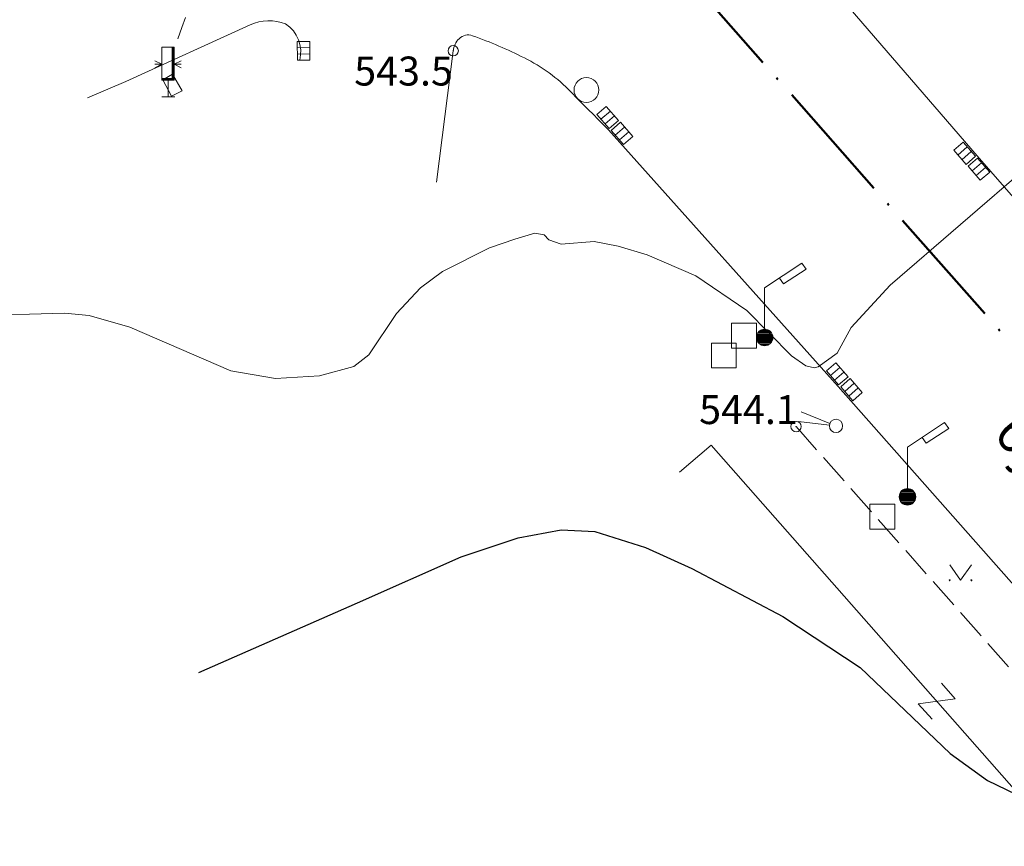
# Model space of a CAD drawing. Units: metres. Extents: x 8499150 to 8499464, y 4602076 to 4602537.
# Drawn here: x 8499219 to 8499267, y 4602268 to 4602308 of the extents above; entities that cross this region are included whole.
import ezdxf

# ---------------------------------------------------------------- set-up
doc = ezdxf.new("R2010")
doc.units = ezdxf.units.M
doc.header["$PDMODE"] = 32
doc.header["$PDSIZE"] = 0.5
for name, pattern in [('175', [4, 3, -1]), ('265', [100, 100, 0]), ('LTYPE000', [0]), ('LTYPE218', [8, 6, -1, 0, -1])]:
    doc.linetypes.add(name, pattern=pattern)
for name, color, linetype, lineweight in [('ALEA', 7, '175', 9), ('BORD', 7, 'Continuous', 9), ('HOR_GL', 32, 'Continuous', 30), ('HOR_OSN', 32, 'Continuous', 15), ('HOR_OSN_RING', 32, 'Continuous', 15), ('KK_ADM_R', 7, 'LTYPE218', 50), ('KK_UL_TEXT', 7, 'LTYPE000', 5), ('OGR_M', 7, '229a', 13), ('pt_BORISOVA_GR', 7, 'Continuous', 0), ('SHAHTI', 7, 'Continuous', 5), ('ZNACI', 7, 'Continuous', 5)]:
    doc.layers.add(name, color=color, linetype=linetype, lineweight=lineweight)
doc.styles.add('STYLE031', font='COMPLEX', dxfattribs={"width": 2, "height": 2})
doc.linetypes.add('229a', pattern='A,10,[12,CADSystem.shx,S=0.5,R=0,X=0,Y=-0.25],0', length=10)

# ---------------------------------------------------------------- blocks, each defined once
blk = doc.blocks.new('127')
blk.add_line((0, 0.4), (0, 2.281))
blk.add_circle((0, 0), 0.4)
for tag, p, flags in [('KLASIF', (0, 0), 3), ('Code', (0, -4), 9), ('Osnovanie', (0, -6), 9), ('Zabelejka', (0, -8), 9)]:
    blk.add_attdef(tag, p, '', height=1, dxfattribs=dict(flags=flags))
blk = doc.blocks.new('175a')
at = {"linetype": 'Continuous'}
for p, q in [((-1.05, 1.5), (0, 0)), ((0, 0), (1.05, 1.5))]:
    blk.add_line(p, q, dxfattribs=at)
for centre in [(-1.05, 0), (1.05, 0)]:
    blk.add_ellipse(centre, major_axis=(0, 0.06), ratio=0.7, start_param=4.712389, end_param=10.995574, dxfattribs=at)
for tag, p, flags in [('KLASIF', (0, 0), 3), ('Code', (0, -4), 9), ('Osnovanie', (0, -6), 9), ('Zabelejka', (0, -8), 9)]:
    blk.add_attdef(tag, p, '', height=1, dxfattribs=dict(flags=flags))
blk = doc.blocks.new('112a')
for p, q in [((-0.75, -0.5), (-0.75, 0.5)), ((-0.75, 0.5), (0.75, 0.5)), ((-0.25, -0.5), (-0.25, 0.5)), ((0.25, -0.5), (0.25, 0.5)), ((0.75, 0.5), (0.75, -0.5)), ((0.75, -0.5), (-0.75, -0.5))]:
    blk.add_line(p, q)
for tag, p, flags in [('KLASIF', (0, 0), 3), ('Code', (0, -4), 9), ('Osnovanie', (0, -6), 9), ('Zabelejka', (0, -8), 9)]:
    blk.add_attdef(tag, p, '', height=1, dxfattribs=dict(flags=flags))
blk = doc.blocks.new('113b')
blk.add_circle((0, 0), 1)
for tag, p, flags in [('KLASIF', (0, 0), 3), ('Code', (0, -4), 9), ('Osnovanie', (0, -6), 9), ('Zabelejka', (0, -8), 9)]:
    blk.add_attdef(tag, p, '', height=1, dxfattribs=dict(flags=flags))
blk = doc.blocks.new('113a')
at = {"flags": 128}
blk.add_lwpolyline([(-1, 1), (1, 1), (1, -1), (-1, -1)], close=True, dxfattribs=at)
for tag, p, flags in [('KLASIF', (0, 0), 3), ('Code', (0, -4), 9), ('Osnovanie', (0, -6), 9), ('Zabelejka', (0, -8), 9)]:
    blk.add_attdef(tag, p, '', height=1, dxfattribs=dict(flags=flags))
blk = doc.blocks.new('98')
at = {"layer": 'ZNACI'}
for p, q in [((0.359, 3), (-0.391, 3)), ((-0.391, 3), (-0.391, 1)), ((0.234, 1.102), (0.234, 3)), ((0.359, 1), (0.359, 3)), ((0.359, 2.969), (0.234, 2.969)), ((0.359, 2.937), (0.234, 2.937)), ((0.359, 2.906), (0.234, 2.906)), ((0.359, 2.875), (0.234, 2.875)), ((0.359, 2.844), (0.234, 2.844)), ((0.359, 2.812), (0.234, 2.812)), ((0.359, 2.781), (0.234, 2.781)), ((0.359, 2.75), (0.234, 2.75)), ((0.359, 2.719), (0.234, 2.719)), ((0.359, 2.687), (0.234, 2.687)), ((0.359, 2.656), (0.234, 2.656)), ((0.359, 2.625), (0.234, 2.625)), ((0.359, 2.594), (0.234, 2.594)), ((0.359, 2.562), (0.234, 2.562)), ((0.359, 2.531), (0.234, 2.531)), ((0.359, 2.5), (0.234, 2.5)), ((0.359, 2.469), (0.234, 2.469)), ((0.359, 2.437), (0.234, 2.437)), ((0.359, 2.406), (0.234, 2.406)), ((0.359, 2.375), (0.234, 2.375)), ((0.359, 2.344), (0.234, 2.344)), ((0.359, 2.312), (0.234, 2.312)), ((0.359, 2.281), (0.234, 2.281)), ((0.359, 2.25), (0.234, 2.25)), ((0.359, 2.219), (0.234, 2.219)), ((0.359, 2.187), (0.234, 2.187)), ((0.359, 2.156), (0.234, 2.156)), ((0.359, 2.125), (0.234, 2.125)), ((0.359, 2.094), (0.234, 2.094)), ((0.359, 2.062), (0.234, 2.062)), ((0.359, 2.031), (0.234, 2.031)), ((0.359, 2), (0.234, 2)), ((0.359, 1.969), (0.234, 1.969)), ((0.359, 1.937), (0.234, 1.937)), ((0.359, 1.906), (0.234, 1.906)), ((0.359, 1.875), (0.234, 1.875)), ((0.359, 1.844), (0.234, 1.844)), ((0.359, 1.812), (0.234, 1.812)), ((0.359, 1.781), (0.234, 1.781)), ((0.359, 1.75), (0.234, 1.75)), ((0.359, 1.719), (0.234, 1.719)), ((0.359, 1.687), (0.234, 1.687)), ((0.359, 1.656), (0.234, 1.656)), ((0.359, 1.625), (0.234, 1.625)), ((0.359, 1.594), (0.234, 1.594)), ((0.359, 1.562), (0.234, 1.562)), ((0.359, 1.531), (0.234, 1.531)), ((0.359, 1.5), (0.234, 1.5)), ((0.359, 1.469), (0.234, 1.469)), ((0.359, 1.437), (0.234, 1.437)), ((0.359, 1.406), (0.234, 1.406)), ((0.359, 1.375), (0.234, 1.375)), ((0.359, 1.344), (0.234, 1.344)), ((0.359, 1.312), (0.234, 1.312)), ((0.359, 1.281), (0.234, 1.281)), ((0.359, 1.25), (0.234, 1.25)), ((0.359, 1.219), (0.234, 1.219)), ((-0.391, 1.102), (0.359, 1.102)), ((-0.391, 1.071), (0.359, 1.071)), ((-0.391, 1.04), (0.359, 1.04)), ((-0.391, 1), (0.359, 1)), ((0, 1), (0, 0)), ((0.359, 1.187), (0.234, 1.187)), ((0.359, 1.156), (0.234, 1.156)), ((0.359, 1.125), (0.234, 1.125)), ((-0.391, 0), (0.391, 0))]:
    blk.add_line(p, q, dxfattribs=at)
at = {"layer": 'ZNACI', "flags": 128}
for points in [[(-0.391, 1.958), (-0.807, 2.171)], [(-0.391, 1.958), (-0.807, 1.746)], [(-0.391, 1.958), (-0.807, 1.958)], [(0.359, 1.958), (0.776, 2.171)], [(0.359, 1.958), (0.776, 1.958)], [(0.359, 1.958), (0.776, 1.746)]]:
    blk.add_lwpolyline(points, dxfattribs=at)
at = {"flags": 3}
blk.add_attdef('KLASIF', (0, 0), '', height=0.5, dxfattribs=at)
blk = doc.blocks.new('234')
at = {"flags": 128}
blk.add_lwpolyline([(1, -1.5), (-1, -1.5), (1, 1.5), (-1, 1.5)], dxfattribs=at)
for tag, p, flags in [('KLASIF', (0, 0), 3), ('Code', (0, -4), 9), ('Osnovanie', (0, -6), 9), ('Zabelejka', (0, -8), 9)]:
    blk.add_attdef(tag, p, '', height=1, dxfattribs=dict(flags=flags))
blk = doc.blocks.new('96g')
for p, q in [((0, 2.393), (1.798, 3.595)), ((1.798, 3.595), (2.005, 3.298)), ((0.906, 2.599), (0.719, 2.873)), ((2.005, 3.298), (0.906, 2.599)), ((0, 0.4), (0, 2.393)), ((-0.4, 0), (0.4, 0)), ((-0.4, 0), (0.4, 0)), ((-0.397, 0.05), (0.397, 0.05)), ((-0.387, 0.1), (0.387, 0.1)), ((-0.371, 0.15), (0.371, 0.15)), ((-0.346, 0.2), (0.346, 0.2)), ((-0.312, 0.25), (0.312, 0.25)), ((-0.265, 0.3), (0.265, 0.3)), ((-0.194, 0.35), (0.194, 0.35)), ((-0.397, -0.05), (0.397, -0.05)), ((-0.387, -0.1), (0.387, -0.1)), ((-0.371, -0.15), (0.371, -0.15)), ((-0.346, -0.2), (0.346, -0.2)), ((-0.312, -0.25), (0.312, -0.25)), ((-0.265, -0.3), (0.265, -0.3)), ((-0.194, -0.35), (0.194, -0.35))]:
    blk.add_line(p, q)
blk.add_circle((0, 0), 0.4)
for tag, p, flags in [('KLASIF', (0, 0), 3), ('Code', (0, -4), 9), ('Osnovanie', (0, -6), 9), ('Zabelejka', (0, -8), 9)]:
    blk.add_attdef(tag, p, '', height=1, dxfattribs=dict(flags=flags))

msp = doc.modelspace()

# ---------------------------------------------------------------- linework, layer by layer
at = {"layer": 'ALEA', "ltscale": 0.5, "flags": 128}
msp.add_lwpolyline([(8499256.879, 4602288.781), (8499300.327, 4602239.649), (8499324.949, 4602211.758)], dxfattribs=at)
at = {"layer": 'BORD'}
msp.add_lwpolyline([(8499344.55, 4602211.693), (8499324.756, 4602234.047), (8499314.193, 4602246.104), (8499304.638, 4602256.979), (8499285.466, 4602279.137), (8499265.629, 4602301.861), (8499253.351, 4602316.097)], dxfattribs=at)
at = {"layer": 'BORD', "ltscale": 0.5}
for points in [[(8499232.204, 4602308.249, 0.20286), (8499230.492, 4602308.199)], [(8499232.884, 4602306.494, 0.319464), (8499232.204, 4602308.249)]]:
    msp.add_lwpolyline(points, format="xyb", dxfattribs=at)
msp.add_lwpolyline([(8499222.633, 4602304.673), (8499224.483, 4602305.453), (8499230.493, 4602308.199)], dxfattribs=at)
at = {"layer": 'BORD'}
msp.add_lwpolyline([(8499239.498, 4602300.602), (8499240.304, 4602306.947, -0.166706), (8499240.59, 4602307.529, -0.290064), (8499241.239, 4602307.674, -0.02934), (8499243.747, 4602306.601, -0.084172), (8499245.998, 4602304.956, 0.004662), (8499247.811, 4602303.129), (8499258.916, 4602290.725), (8499276.896, 4602270.398), (8499301.71, 4602242.188), (8499326.16, 4602214.626, -0.242654), (8499326.417, 4602213.618, -0.100478), (8499325.983, 4602212.665, -0.112173), (8499324.949, 4602211.758), (8499322.086, 4602209.308)], format="xyb", dxfattribs=at)
at = {"layer": 'HOR_GL', "elevation": 545}
msp.add_lwpolyline([(8499228.002, 4602276.9), (8499235.68, 4602280.258), (8499240.682, 4602282.496), (8499243.452, 4602283.399), (8499245.525, 4602283.798), (8499247.149, 4602283.72), (8499249.602, 4602282.947), (8499251.845, 4602281.931), (8499256.233, 4602279.605), (8499259.984, 4602277.139), (8499264.331, 4602272.978), (8499266.139, 4602271.672), (8499267.972, 4602270.798), (8499269.309, 4602270.606), (8499271.346, 4602270.616), (8499274.721, 4602270.554), (8499276.434, 4602270.977), (8499277.681, 4602271.784), (8499278.179, 4602272.432), (8499279.174, 4602274.458), (8499280.994, 4602277.18), (8499283.955, 4602280.603), (8499288.011, 4602284.577)], dxfattribs=at)
at = {"layer": 'HOR_OSN', "elevation": 544}
msp.add_lwpolyline([(8499216.999, 4602294.14), (8499221.517, 4602294.26), (8499222.707, 4602294.156), (8499224.677, 4602293.594), (8499229.55, 4602291.485), (8499231.709, 4602291.106), (8499233.839, 4602291.232), (8499235.499, 4602291.681), (8499236.229, 4602292.248), (8499237.558, 4602294.256), (8499238.719, 4602295.489), (8499239.79, 4602296.285), (8499242.052, 4602297.422), (8499243.29, 4602297.839), (8499244.244, 4602298.132), (8499244.699, 4602298.048), (8499244.931, 4602297.805), (8499245.516, 4602297.603), (8499247.113, 4602297.724), (8499248.275, 4602297.496), (8499249.675, 4602297.091), (8499252.035, 4602296.065), (8499254.505, 4602294.397), (8499256.661, 4602292.204), (8499257.349, 4602291.715), (8499257.768, 4602291.623), (8499257.954, 4602291.665), (8499258.871, 4602292.338), (8499259.539, 4602293.575), (8499261.421, 4602295.611), (8499268.231, 4602301.476)], dxfattribs=at)
at = {"layer": 'HOR_OSN_RING', "linetype": '265', "elevation": 543}
msp.add_lwpolyline([(8499227.357, 4602308.558), (8499227.189, 4602308.073), (8499226.997, 4602307.52)], dxfattribs=at)
at = {"layer": 'KK_ADM_R'}
msp.add_lwpolyline([(8499414.895, 4602125.691), (8499351.78, 4602197.092), (8499250.474, 4602311.823), (8499244.283, 4602318.835)], dxfattribs=at)
at = {"layer": 'OGR_M', "ltscale": 0.8, "flags": 128}
msp.add_lwpolyline([(8499251.245, 4602286.577), (8499252.775, 4602287.883), (8499272.661, 4602265.319), (8499297.383, 4602237.339), (8499299.369, 4602235.012), (8499321.28, 4602210.203), (8499322.086, 4602209.308)], dxfattribs=at)
at = {"layer": 'pt_BORISOVA_GR'}
for p in [(8499240.304, 4602306.947), (8499256.879, 4602288.781)]:
    msp.add_point(p, dxfattribs=at)
at = {"layer": 'SHAHTI'}
msp.add_lwpolyline([(8499226.263, 4602305.536), (8499226.732, 4602305.807), (8499227.198, 4602305.014), (8499226.682, 4602304.748), (8499226.263, 4602305.536)], dxfattribs=at)

# ---------------------------------------------------------------- block references
at = {"layer": 'ZNACI'}
for name, p, xscale, yscale, rotation in [('112a', (8499233.075, 4602306.943), 0.6, 0.6, 270.7963152360343), ('112a', (8499247.773, 4602303.719), 0.6, 0.6, 311.0948908209657), ('112a', (8499248.463, 4602302.951), 0.6, 0.6, 311.0948908209657), ('112a', (8499265.026, 4602301.992), 0.6, 0.6, 311.0948908209657), ('112a', (8499265.716, 4602301.225), 0.6, 0.6, 311.0948908209657), ('112a', (8499258.867, 4602291.335), 0.6, 0.6, 311.0948908209657), ('112a', (8499259.557, 4602290.567), 0.6, 0.6, 311.0948908209657), ('127', (8499258.809, 4602288.814), 0.8, 0.8, 67.91780027818521), ('127', (8499258.809, 4602288.814), 0.8, 0.8, 83.22676221737164)]:
    msp.add_blockref(name, p, dxfattribs=dict(at, xscale=xscale, yscale=yscale, rotation=rotation))
for name, p, xscale, yscale in [('98', (8499226.527, 4602304.725), 0.8, 0.8), ('113b', (8499246.747, 4602305.051), 0.6, 0.6), ('113a', (8499254.359, 4602293.174), 0.6, 0.6), ('113a', (8499253.386, 4602292.217), 0.6, 0.6), ('113a', (8499261.049, 4602284.429), 0.6, 0.6), ('175a', (8499264.829, 4602281.355), 0.5, 0.5)]:
    msp.add_blockref(name, p, dxfattribs=dict(at, xscale=xscale, yscale=yscale))
for p in [(8499255.36, 4602293.09), (8499262.263, 4602285.388)]:
    msp.add_blockref('96g', p, dxfattribs=at)
at = {"layer": 'ZNACI', "ltscale": 0.3, "xscale": 0.5, "yscale": 0.5, "rotation": 131.4986611578707}
msp.add_blockref('234', (8499263.68, 4602275.509), dxfattribs=at)

# ---------------------------------------------------------------- texts
at = {"layer": 'KK_UL_TEXT', "style": 'STYLE031'}
msp.add_text('бул. Драган Цанков', height=1.8, rotation=311.22, dxfattribs=at).set_placement((8499266.357, 4602288.376))
at = {"layer": 'pt_BORISOVA_GR'}
for s, p in [('543.5', (8499235.518, 4602305.265)), ('544.1', (8499252.192, 4602288.905))]:
    msp.add_text(s, height=1.4, dxfattribs=at).set_placement(p)

doc.saveas('drawing.dxf')
